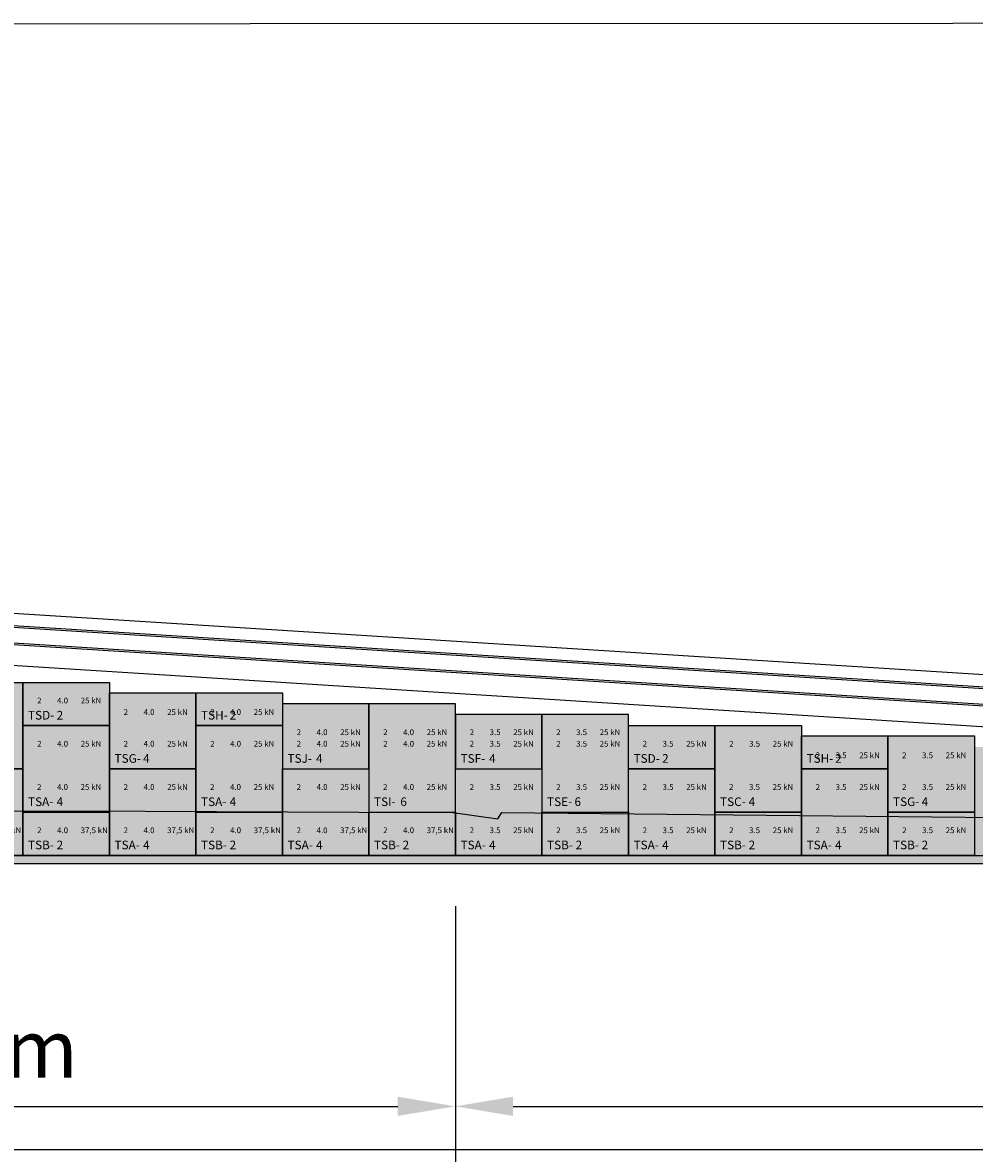
# Model space of a CAD drawing. Units: metres. Extents: x 49 to 293392, y 153 to 8671316.
# Drawn here: x 3951 to 3968, y 797 to 817 of the extents above; entities that cross this region are included whole.
import ezdxf

# ---------------------------------------------------------------- set-up
doc = ezdxf.new("R2010")
doc.units = ezdxf.units.M
doc.layers.get('Defpoints').update_dxf_attribs({"color": 253, "lineweight": 5})
for name, color, linetype in [('0 PILOTES', 7, 'Continuous'), ('05_PERF', 7, 'Continuous'), ('FTA-Estructuras existentes', 252, 'Continuous'), ('FTA-SOLERA', 1, 'Continuous'), ('FTA-TS', 1, 'Continuous'), ('FTA-TS_TXT', 7, 'Continuous'), ('G-Achurado', 253, 'Continuous'), ('MARCO', 5, 'Continuous')]:
    doc.layers.add(name, color=color, linetype=linetype)
doc.layers.add('FTA-Epure', color=4, linetype='Continuous', plot=False)
doc.styles.add('01COTAS', font='txt')
doc.styles.add('ISOCPEUR', font='txt')
doc.dimstyles.new('DIM-25-CORTE', dxfattribs={"dimscale": 0.025, "dimtxt": 2, "dimasz": 2, "dimexe": 2, "dimexo": 2, "dimgap": 1, "dimtad": 1, "dimtih": 1, "dimtoh": 1, "dimdec": 0, "dimlfac": 1000, "dimdsep": 46, "dimtxsty": '01COTAS', "dimcen": 25, "dimclrd": 9, "dimclre": 9, "dimclrt": 7, "dimadec": 0, "dimazin": 0, "dimtfac": 1, "dimtdec": 0, "dimtmove": 2, "dimatfit": 3, "dimfxl": 5, "dimtolj": 1, "dimtzin": 0, "dimarcsym": 0})

# ---------------------------------------------------------------- blocks, each defined once
blk = doc.blocks.new('*U609')
at = {"layer": 'FTA-TS'}
blk.add_lwpolyline([(0, 1.5), (1.5, 1.5), (1.5, 0), (0, 0)], close=True, dxfattribs=at)
at = {"layer": 'FTA-Epure', "style": 'ISOCPEUR'}
for tag, p in [('A2', (0.248, 1.135)), ('L2', (0.594, 1.135)), ('R2', (1.003, 1.135)), ('A1', (0.247, 0.385)), ('L1', (0.593, 0.385)), ('R1', (1.002, 0.385))]:
    blk.add_attdef(tag, p, '', height=0.1, dxfattribs=at)
at = {"layer": 'FTA-TS_TXT', "style": 'ISOCPEUR'}
blk.add_text('TSA-', height=0.15, dxfattribs=at).set_placement((0.089, 0.105))
blk.add_attdef('NUM', (0.585, 0.105), '', height=0.15, dxfattribs=at)
blk = doc.blocks.new('TSB_')
at = {"layer": 'FTA-TS'}
blk.add_lwpolyline([(0, 0.75), (1.5, 0.75), (1.5, 0), (0, 0)], close=True, dxfattribs=at)
at = {"layer": 'FTA-Epure', "style": 'ISOCPEUR'}
for tag, p in [('A1', (0.248, 0.385)), ('L1', (0.594, 0.385)), ('R1', (1.003, 0.385))]:
    blk.add_attdef(tag, p, '', height=0.1, dxfattribs=at)
at = {"layer": 'FTA-TS_TXT', "style": 'ISOCPEUR'}
blk.add_text('TSB-', height=0.15, dxfattribs=at).set_placement((0.089, 0.105))
blk.add_attdef('NUM', (0.585, 0.105), '', height=0.15, dxfattribs=at)
blk = doc.blocks.new('*U610')
at = {"layer": 'FTA-TS'}
blk.add_lwpolyline([(0, 1.5), (1.5, 1.5), (1.5, 0), (0, 0)], close=True, dxfattribs=at)
at = {"layer": 'FTA-Epure', "style": 'ISOCPEUR'}
for tag, p in [('A2', (0.248, 1.135)), ('L2', (0.594, 1.135)), ('R2', (1.003, 1.135)), ('A1', (0.247, 0.385)), ('L1', (0.593, 0.385)), ('R1', (1.002, 0.385))]:
    blk.add_attdef(tag, p, '', height=0.1, dxfattribs=at)
at = {"layer": 'FTA-TS_TXT', "style": 'ISOCPEUR'}
blk.add_text('TSA-', height=0.15, dxfattribs=at).set_placement((0.089, 0.105))
blk.add_attdef('NUM', (0.585, 0.105), '', height=0.15, dxfattribs=at)
blk = doc.blocks.new('*U611')
at = {"layer": 'FTA-TS'}
blk.add_lwpolyline([(0, 1.5), (1.5, 1.5), (1.5, 0), (0, 0)], close=True, dxfattribs=at)
at = {"layer": 'FTA-Epure', "style": 'ISOCPEUR'}
for tag, p in [('A2', (0.248, 1.135)), ('L2', (0.594, 1.135)), ('R2', (1.003, 1.135)), ('A1', (0.247, 0.385)), ('L1', (0.593, 0.385)), ('R1', (1.002, 0.385))]:
    blk.add_attdef(tag, p, '', height=0.1, dxfattribs=at)
at = {"layer": 'FTA-TS_TXT', "style": 'ISOCPEUR'}
blk.add_text('TSA-', height=0.15, dxfattribs=at).set_placement((0.089, 0.105))
blk.add_attdef('NUM', (0.585, 0.105), '', height=0.15, dxfattribs=at)
blk = doc.blocks.new('*U612')
at = {"layer": 'FTA-TS'}
blk.add_lwpolyline([(0, 1.5), (1.5, 1.5), (1.5, 0), (0, 0)], close=True, dxfattribs=at)
at = {"layer": 'FTA-Epure', "style": 'ISOCPEUR'}
for tag, p in [('A2', (0.248, 1.135)), ('L2', (0.594, 1.135)), ('R2', (1.003, 1.135)), ('A1', (0.247, 0.385)), ('L1', (0.593, 0.385)), ('R1', (1.002, 0.385))]:
    blk.add_attdef(tag, p, '', height=0.1, dxfattribs=at)
at = {"layer": 'FTA-TS_TXT', "style": 'ISOCPEUR'}
blk.add_text('TSA-', height=0.15, dxfattribs=at).set_placement((0.089, 0.105))
blk.add_attdef('NUM', (0.585, 0.105), '', height=0.15, dxfattribs=at)
blk = doc.blocks.new('*U613')
at = {"layer": 'FTA-TS'}
blk.add_lwpolyline([(0, 1.5), (1.5, 1.5), (1.5, 0), (0, 0)], close=True, dxfattribs=at)
at = {"layer": 'FTA-Epure', "style": 'ISOCPEUR'}
for tag, p in [('A2', (0.248, 1.135)), ('L2', (0.594, 1.135)), ('R2', (1.003, 1.135)), ('A1', (0.247, 0.385)), ('L1', (0.593, 0.385)), ('R1', (1.002, 0.385))]:
    blk.add_attdef(tag, p, '', height=0.1, dxfattribs=at)
at = {"layer": 'FTA-TS_TXT', "style": 'ISOCPEUR'}
blk.add_text('TSA-', height=0.15, dxfattribs=at).set_placement((0.089, 0.105))
blk.add_attdef('NUM', (0.585, 0.105), '', height=0.15, dxfattribs=at)
blk = doc.blocks.new('TSD_')
at = {"layer": 'FTA-TS'}
blk.add_lwpolyline([(0, 0.75), (1.5, 0.75), (1.5, 0), (0, 0)], close=True, dxfattribs=at)
at = {"layer": 'FTA-Epure', "style": 'ISOCPEUR'}
for tag, p in [('A1', (0.248, 0.385)), ('L1', (0.594, 0.385)), ('R1', (1.003, 0.385))]:
    blk.add_attdef(tag, p, '', height=0.1, dxfattribs=at)
at = {"layer": 'FTA-TS_TXT', "style": 'ISOCPEUR'}
blk.add_text('TSD-', height=0.15, dxfattribs=at).set_placement((0.089, 0.105))
blk.add_attdef('NUM', (0.585, 0.105), '', height=0.15, dxfattribs=at)
blk = doc.blocks.new('TSC_')
at = {"layer": 'FTA-TS'}
blk.add_lwpolyline([(0, 1.5), (1.5, 1.5), (1.5, 0), (0, 0)], close=True, dxfattribs=at)
at = {"layer": 'FTA-Epure', "style": 'ISOCPEUR'}
for tag, p in [('A2', (0.248, 1.135)), ('L2', (0.594, 1.135)), ('R2', (1.003, 1.135)), ('A1', (0.247, 0.385)), ('L1', (0.593, 0.385)), ('R1', (1.002, 0.385))]:
    blk.add_attdef(tag, p, '', height=0.1, dxfattribs=at)
at = {"layer": 'FTA-TS_TXT', "style": 'ISOCPEUR'}
blk.add_text('TSC-', height=0.15, dxfattribs=at).set_placement((0.089, 0.105))
blk.add_attdef('NUM', (0.585, 0.105), '', height=0.15, dxfattribs=at)
blk = doc.blocks.new('TSH_')
at = {"layer": 'FTA-TS'}
blk.add_lwpolyline([(0, 0.57), (1.5, 0.57), (1.5, 0), (0, 0)], close=True, dxfattribs=at)
at = {"layer": 'FTA-Epure', "style": 'ISOCPEUR'}
for tag, p in [('A1', (0.248, 0.185)), ('L1', (0.594, 0.185)), ('R1', (1.003, 0.185))]:
    blk.add_attdef(tag, p, '', height=0.1, dxfattribs=at)
at = {"layer": 'FTA-TS_TXT', "style": 'ISOCPEUR'}
blk.add_text('TSH-', height=0.15, dxfattribs=at).set_placement((0.089, 0.105))
blk.add_attdef('NUM', (0.585, 0.105), '', height=0.15, dxfattribs=at)
blk = doc.blocks.new('TSG_')
at = {"layer": 'FTA-TS'}
blk.add_lwpolyline([(0, 1.32), (1.5, 1.32), (1.5, 0), (0, 0)], close=True, dxfattribs=at)
at = {"layer": 'FTA-Epure', "style": 'ISOCPEUR'}
for tag, p in [('A2', (0.247, 0.935)), ('L2', (0.594, 0.935)), ('R2', (1.003, 0.935)), ('A1', (0.247, 0.385)), ('L1', (0.594, 0.385)), ('R1', (1.003, 0.385))]:
    blk.add_attdef(tag, p, '', height=0.1, dxfattribs=at)
at = {"layer": 'FTA-TS_TXT', "style": 'ISOCPEUR'}
blk.add_text('TSG-', height=0.15, dxfattribs=at).set_placement((0.089, 0.105))
blk.add_attdef('NUM', (0.585, 0.105), '', height=0.15, dxfattribs=at)
blk = doc.blocks.new('TSI_')
at = {"layer": 'FTA-TS'}
blk.add_lwpolyline([(0, 0), (1.5, 0), (1.5, 1.88), (0, 1.88)], close=True, dxfattribs=at)
at = {"layer": 'FTA-Epure', "style": 'ISOCPEUR'}
for tag, p in [('A3', (0.248, 1.335)), ('L3', (0.594, 1.335)), ('R3', (1.003, 1.335)), ('A2', (0.248, 1.135)), ('L2', (0.594, 1.135)), ('R2', (1.003, 1.135)), ('A1', (0.247, 0.385)), ('L1', (0.594, 0.385)), ('R1', (1.003, 0.385))]:
    blk.add_attdef(tag, p, '', height=0.1, dxfattribs=at)
at = {"layer": 'FTA-TS_TXT', "style": 'ISOCPEUR'}
blk.add_text('TSI-', height=0.15, dxfattribs=at).set_placement((0.089, 0.105))
blk.add_attdef('NUM', (0.545, 0.105), '', height=0.15, dxfattribs=at)
blk = doc.blocks.new('TSJ_')
at = {"layer": 'FTA-TS'}
blk.add_lwpolyline([(0, 0), (1.5, 0), (1.5, 1.13), (0, 1.13)], close=True, dxfattribs=at)
at = {"layer": 'FTA-Epure', "style": 'ISOCPEUR'}
for tag, p in [('A2', (0.248, 0.585)), ('L2', (0.594, 0.585)), ('R2', (1.003, 0.585)), ('A1', (0.248, 0.385)), ('L1', (0.594, 0.385)), ('R1', (1.003, 0.385))]:
    blk.add_attdef(tag, p, '', height=0.1, dxfattribs=at)
at = {"layer": 'FTA-TS_TXT', "style": 'ISOCPEUR'}
blk.add_text('TSJ-', height=0.15, dxfattribs=at).set_placement((0.089, 0.105))
blk.add_attdef('NUM', (0.585, 0.105), '', height=0.15, dxfattribs=at)
blk = doc.blocks.new('*U614')
at = {"layer": 'FTA-TS'}
blk.add_lwpolyline([(0, 1.5), (1.5, 1.5), (1.5, 0), (0, 0)], close=True, dxfattribs=at)
at = {"layer": 'FTA-Epure', "style": 'ISOCPEUR'}
for tag, p in [('A2', (0.248, 1.135)), ('L2', (0.594, 1.135)), ('R2', (1.003, 1.135)), ('A1', (0.247, 0.385)), ('L1', (0.593, 0.385)), ('R1', (1.002, 0.385))]:
    blk.add_attdef(tag, p, '', height=0.1, dxfattribs=at)
at = {"layer": 'FTA-TS_TXT', "style": 'ISOCPEUR'}
blk.add_text('TSA-', height=0.15, dxfattribs=at).set_placement((0.089, 0.105))
blk.add_attdef('NUM', (0.585, 0.105), '', height=0.15, dxfattribs=at)
blk = doc.blocks.new('TSE_')
at = {"layer": 'FTA-TS'}
blk.add_lwpolyline([(0, 0), (1.5, 0), (1.5, 1.69), (0, 1.69)], close=True, dxfattribs=at)
at = {"layer": 'FTA-Epure', "style": 'ISOCPEUR'}
for tag, p in [('A3', (0.248, 1.335)), ('L3', (0.594, 1.335)), ('R3', (1.003, 1.335)), ('A2', (0.248, 1.135)), ('L2', (0.594, 1.135)), ('R2', (1.003, 1.135)), ('A1', (0.248, 0.385)), ('L1', (0.594, 0.385)), ('R1', (1.003, 0.385))]:
    blk.add_attdef(tag, p, '', height=0.1, dxfattribs=at)
at = {"layer": 'FTA-TS_TXT', "style": 'ISOCPEUR'}
blk.add_text('TSE-', height=0.15, dxfattribs=at).set_placement((0.089, 0.105))
blk.add_attdef('NUM', (0.565, 0.105), '', height=0.15, dxfattribs=at)
blk = doc.blocks.new('TSF_')
at = {"layer": 'FTA-TS'}
blk.add_lwpolyline([(0, 0), (1.5, 0), (1.5, 0.94), (0, 0.94)], close=True, dxfattribs=at)
at = {"layer": 'FTA-Epure', "style": 'ISOCPEUR'}
for tag, p in [('A2', (0.248, 0.585)), ('L2', (0.594, 0.585)), ('R2', (1.003, 0.585)), ('A1', (0.248, 0.385)), ('L1', (0.594, 0.385)), ('R1', (1.003, 0.385))]:
    blk.add_attdef(tag, p, '', height=0.1, dxfattribs=at)
at = {"layer": 'FTA-TS_TXT', "style": 'ISOCPEUR'}
blk.add_text('TSF-', height=0.15, dxfattribs=at).set_placement((0.089, 0.105))
blk.add_attdef('NUM', (0.585, 0.105), '', height=0.15, dxfattribs=at)
blk = doc.blocks.new('*U615')
at = {"layer": 'FTA-TS'}
blk.add_lwpolyline([(0, 1.5), (1.5, 1.5), (1.5, 0), (0, 0)], close=True, dxfattribs=at)
at = {"layer": 'FTA-Epure', "style": 'ISOCPEUR'}
for tag, p in [('A2', (0.248, 1.135)), ('L2', (0.594, 1.135)), ('R2', (1.003, 1.135)), ('A1', (0.247, 0.385)), ('L1', (0.593, 0.385)), ('R1', (1.002, 0.385))]:
    blk.add_attdef(tag, p, '', height=0.1, dxfattribs=at)
at = {"layer": 'FTA-TS_TXT', "style": 'ISOCPEUR'}
blk.add_text('TSA-', height=0.15, dxfattribs=at).set_placement((0.089, 0.105))
blk.add_attdef('NUM', (0.585, 0.105), '', height=0.15, dxfattribs=at)
blk = doc.blocks.new('*U616')
at = {"layer": 'FTA-TS'}
blk.add_lwpolyline([(0, 1.5), (1.5, 1.5), (1.5, 0), (0, 0)], close=True, dxfattribs=at)
at = {"layer": 'FTA-Epure', "style": 'ISOCPEUR'}
for tag, p in [('A2', (0.248, 1.135)), ('L2', (0.594, 1.135)), ('R2', (1.003, 1.135)), ('A1', (0.247, 0.385)), ('L1', (0.593, 0.385)), ('R1', (1.002, 0.385))]:
    blk.add_attdef(tag, p, '', height=0.1, dxfattribs=at)
at = {"layer": 'FTA-TS_TXT', "style": 'ISOCPEUR'}
blk.add_text('TSA-', height=0.15, dxfattribs=at).set_placement((0.089, 0.105))
blk.add_attdef('NUM', (0.585, 0.105), '', height=0.15, dxfattribs=at)
blk = doc.blocks.new('*U617')
at = {"layer": 'G-Achurado'}
h = blk.add_hatch(color=256, dxfattribs=at)
h.dxf.hatch_style = 1
h.paths.add_polyline_path([(0, 0), (111.019, 0), (111.019, -0.15), (0, -0.15)])
at = {"layer": 'FTA-SOLERA'}
blk.add_lwpolyline([(0, 0), (111.019, 0), (111.019, -0.15), (0, -0.15)], close=True, dxfattribs=at)
blk = doc.blocks.new('003')
at = {"layer": 'G-Achurado', "true_color": 0xffdbdb}
h = blk.add_hatch(color=254, dxfattribs=at)
h.dxf.hatch_style = 1
h.paths.add_polyline_path([(3881.707, 860.185), (3881.707, 857.365), (3893.707, 857.365), (3893.707, 856.615), (3908.707, 856.615), (3908.707, 855.115), (3926.707, 855.115), (3926.707, 854.365), (3941.707, 854.365), (3941.707, 853.615), (3959.707, 853.615), (3959.707, 852.865), (3992.707, 852.869), (3992.707, 853.439), (3989.707, 853.435), (3989.707, 853.615), (3985.207, 853.615), (3985.207, 853.805), (3983.707, 853.805), (3983.707, 853.995), (3980.707, 853.995), (3980.707, 854.185), (3977.707, 854.185), (3977.707, 854.365), (3974.707, 854.365), (3974.707, 854.555), (3971.707, 854.555), (3971.707, 854.745), (3968.707, 854.745), (3968.707, 854.935), (3965.707, 854.935), (3965.707, 855.115), (3962.707, 855.115), (3962.707, 855.305), (3959.707, 855.305), (3959.707, 855.495), (3956.707, 855.495), (3956.707, 855.685), (3953.707, 855.685), (3953.707, 855.865), (3950.707, 855.865), (3950.707, 856.055), (3947.707, 856.055), (3947.707, 856.245), (3944.707, 856.245), (3944.707, 856.435), (3941.707, 856.435), (3941.707, 856.615), (3938.707, 856.615), (3938.707, 856.805), (3935.707, 856.805), (3935.707, 856.995), (3933.684, 856.995), (3933.684, 857.185), (3929.707, 857.185), (3929.707, 857.365), (3926.707, 857.365), (3926.707, 857.555), (3923.707, 857.555), (3923.707, 857.745), (3920.707, 857.745), (3920.707, 857.935), (3917.707, 857.935), (3917.707, 858.115), (3914.707, 858.115), (3914.707, 858.305), (3911.707, 858.305), (3911.707, 858.495), (3908.707, 858.495), (3908.707, 858.685), (3905.707, 858.685), (3905.707, 858.865), (3902.707, 858.865), (3902.707, 859.055), (3899.707, 859.055), (3899.707, 859.245), (3896.707, 859.245), (3896.707, 859.435), (3893.707, 859.435), (3893.707, 859.615), (3890.707, 859.615), (3890.707, 859.805), (3887.707, 859.805), (3887.707, 859.995), (3884.707, 859.995), (3884.707, 860.185)])
at = {"layer": 'G-Achurado', "true_color": 0xc2f0ff}
h = blk.add_hatch(color=254, dxfattribs=at)
h.dxf.hatch_style = 1
h.paths.add_polyline_path([(3881.707, 857.369), (3881.707, 852.869), (3959.707, 852.869), (3959.707, 853.619), (3943.207, 853.619), (3943.207, 854.369), (3926.707, 854.369), (3926.707, 855.119), (3908.707, 855.119), (3908.707, 856.619), (3893.707, 856.619), (3893.707, 857.369)])
at = {"layer": 'FTA-SOLERA', "color": 3, "linetype": 'ByBlock', "ltscale": 0.002}
blk.add_blockref('*U617', (3881.688, 852.869), dxfattribs=at)
at = {"layer": 'FTA-TS'}
for name, p, values in [('TSC_', (3950.707, 854.369), {'A1': '2', 'A2': '2', 'L2': '4.0', 'L1': '4.0', 'R2': '25 kN', 'R1': '25 kN', 'NUM': '4'}), ('TSD_', (3952.207, 855.119), {'A1': '2', 'L1': '4.0', 'R1': '25 kN', 'NUM': '2'}), ('TSG_', (3953.707, 854.369), {'A2': '2', 'A1': '2', 'L1': '4.0', 'R1': '25 kN', 'L2': '4.0', 'R2': '25 kN', 'NUM': '4'}), ('TSH_', (3955.207, 855.119), {'A1': '2', 'L1': '4.0', 'R1': '25 kN', 'NUM': '2'}), ('TSJ_', (3956.707, 854.369), {'A1': '2', 'A2': '2', 'L1': '4.0', 'R1': '25 kN', 'L2': '4.0', 'R2': '25 kN', 'NUM': '4'}), ('TSI_', (3958.207, 853.619), {'A1': '2', 'A2': '2', 'A3': '2', 'L1': '4.0', 'R1': '25 kN', 'L2': '4.0', 'R2': '25 kN', 'L3': '4.0', 'R3': '25 kN', 'NUM': '6'}), ('TSF_', (3959.707, 854.369), {'NUM': '4', 'R2': '25 kN', 'R1': '25 kN', 'L2': '3.5', 'L1': '3.5', 'A2': '2', 'A1': '2'}), ('TSE_', (3961.207, 853.619), {'A1': '2', 'A2': '2', 'A3': '2', 'L2': '3.5', 'L1': '3.5', 'L3': '3.5', 'R2': '25 kN', 'R1': '25 kN', 'R3': '25 kN', 'NUM': '6'}), ('*U610', (3952.207, 853.619), {'A1': '2', 'A2': '2', 'L2': '4.0', 'L1': '4.0', 'R2': '25 kN', 'R1': '25 kN', 'NUM': '4'}), ('*U612', (3955.207, 853.619), {'A1': '2', 'A2': '2', 'L2': '4.0', 'L1': '4.0', 'R2': '25 kN', 'R1': '25 kN', 'NUM': '4'}), ('TSD_', (3962.707, 854.369), {'A1': '2', 'L1': '3.5', 'R1': '25 kN', 'NUM': '2'}), ('TSC_', (3964.207, 853.619), {'A1': '2', 'A2': '2', 'L2': '3.5', 'L1': '3.5', 'R2': '25 kN', 'R1': '25 kN', 'NUM': '4'}), ('TSH_', (3965.707, 854.369), {'A1': '2', 'L1': '3.5', 'R1': '25 kN', 'NUM': '2'}), ('TSG_', (3967.207, 853.619), {'A2': '2', 'A1': '2', 'L1': '3.5', 'R1': '25 kN', 'L2': '3.5', 'R2': '25 kN', 'NUM': '4'}), ('*U609', (3950.707, 852.869), {'A1': '2', 'A2': '2', 'L2': '4.0', 'L1': '4.0', 'R2': '25 kN', 'R1': '37,5 kN', 'NUM': '4'}), ('*U611', (3953.707, 852.869), {'A1': '2', 'A2': '2', 'L2': '4.0', 'L1': '4.0', 'R2': '25 kN', 'R1': '37,5 kN', 'NUM': '4'}), ('*U613', (3956.707, 852.869), {'A1': '2', 'A2': '2', 'L2': '4.0', 'L1': '4.0', 'R2': '25 kN', 'R1': '37,5 kN', 'NUM': '4'}), ('*U614', (3959.707, 852.869), {'A1': '2', 'A2': '2', 'L2': '3.5', 'L1': '3.5', 'R2': '25 kN', 'R1': '25 kN', 'NUM': '4'}), ('*U615', (3962.707, 852.869), {'A1': '2', 'A2': '2', 'L2': '3.5', 'L1': '3.5', 'R2': '25 kN', 'R1': '25 kN', 'NUM': '4'}), ('*U616', (3965.707, 852.869), {'A1': '2', 'A2': '2', 'L2': '3.5', 'L1': '3.5', 'R2': '25 kN', 'R1': '25 kN', 'NUM': '4'}), ('TSB_', (3952.207, 852.869), {'A1': '2', 'L1': '4.0', 'R1': '37,5 kN', 'NUM': '2'}), ('TSB_', (3955.207, 852.869), {'A1': '2', 'L1': '4.0', 'R1': '37,5 kN', 'NUM': '2'}), ('TSB_', (3958.207, 852.869), {'A1': '2', 'L1': '4.0', 'R1': '37,5 kN', 'NUM': '2'}), ('TSB_', (3961.207, 852.869), {'A1': '2', 'L1': '3.5', 'R1': '25 kN', 'NUM': '2'}), ('TSB_', (3964.207, 852.869), {'A1': '2', 'L1': '3.5', 'R1': '25 kN', 'NUM': '2'}), ('TSB_', (3967.207, 852.869), {'A1': '2', 'L1': '3.5', 'R1': '25 kN', 'NUM': '2'})]:
    blk.add_blockref(name, p, dxfattribs=at).add_auto_attribs(values)
blk = doc.blocks.new('*D989')
at = {"layer": 'Defpoints', "color": 9, "lineweight": -2, "transparency": 16777216}
for p, q in [((3940.756, 801.437), (3940.756, 796.964)), ((3958.756, 801.437), (3958.756, 796.964)), ((3941.756, 797.964), (3957.756, 797.964))]:
    blk.add_line(p, q, dxfattribs=at)
at = {"layer": 'Defpoints', "color": 0, "transparency": 16777216}
for p in [(3940.756, 802.437), (3958.756, 802.437), (3958.756, 797.964)]:
    blk.add_point(p, dxfattribs=at)
at = {"layer": 'Defpoints', "color": 9, "transparency": 16777216}
for points in [[(3941.756, 798.131), (3941.756, 797.797), (3940.756, 797.964)], [(3957.756, 798.131), (3957.756, 797.797), (3958.756, 797.964)]]:
    blk.add_solid(points, dxfattribs=at)
at = {"layer": 'Defpoints', "color": 7, "transparency": 16777216, "insert": (3949.756, 798.964), "char_height": 1, "attachment_point": 5, "style": '01COTAS'}
blk.add_mtext('\\A1;H=4.0m', dxfattribs=at)
blk = doc.blocks.new('*D990')
at = {"layer": 'Defpoints', "color": 9, "lineweight": -2, "transparency": 16777216}
for p, q in [((3958.756, 801.437), (3958.756, 796.964)), ((3991.756, 801.437), (3991.756, 796.964)), ((3959.756, 797.964), (3990.756, 797.964))]:
    blk.add_line(p, q, dxfattribs=at)
at = {"layer": 'Defpoints', "color": 0, "transparency": 16777216}
for p in [(3958.756, 802.437), (3991.756, 802.437), (3991.756, 797.964)]:
    blk.add_point(p, dxfattribs=at)
at = {"layer": 'Defpoints', "color": 9, "transparency": 16777216}
for points in [[(3959.756, 798.131), (3959.756, 797.797), (3958.756, 797.964)], [(3990.756, 798.131), (3990.756, 797.797), (3991.756, 797.964)]]:
    blk.add_solid(points, dxfattribs=at)
at = {"layer": 'Defpoints', "color": 7, "transparency": 16777216, "insert": (3975.256, 798.964), "char_height": 1, "attachment_point": 5, "style": '01COTAS'}
blk.add_mtext('\\A1;H=3.0m', dxfattribs=at)

msp = doc.modelspace()

# ---------------------------------------------------------------- linework, layer by layer
at = {"layer": '05_PERF', "color": 40, "linetype": 'Continuous', "lineweight": -3, "ltscale": 2, "elevation": -1503.504047}
msp.add_lwpolyline([(3933.941781, 803.008703), (3943.63518, 803.101417), (3953.373899, 803.084685), (3953.374185, 803.084685), (3957.081231, 803.064477), (3958.713178, 803.056857), (3959.492977, 802.947771), (3959.49309, 802.947771), (3959.562971, 803.057342), (3968.739258, 802.965622), (3978.336168, 802.849435), (3978.336398, 802.849435), (3978.586523, 802.736583), (3982.939278, 802.649159), (3983.230267, 802.645294), (3983.338099, 802.754027), (3983.338321, 802.754027), (3984.493033, 802.800205), (3989.631144, 802.688882), (3991.756123, 802.653477)], dxfattribs=at)
at = {"layer": 'FTA-Estructuras existentes', "ltscale": 0.1}
for p, q in [((3874.886195, 811.329336, -1503.504047), (3991.756123, 803.943543, -1503.504047)), ((3874.886195, 811.329336, -1503.504047), (3991.756123, 803.943543, -1503.504047)), ((3874.886195, 811.118917, -1503.504047), (3991.756123, 803.733124, -1503.504047)), ((3874.886195, 811.088858, -1503.504047), (3991.756123, 803.703064, -1503.504047)), ((3874.886195, 810.818319, -1503.504047), (3991.756123, 803.432526, -1503.504047)), ((3874.886195, 810.788259, -1503.504047), (3991.756123, 803.402466, -1503.504047))]:
    msp.add_line(p, q, dxfattribs=at)
at = {"layer": 'FTA-Estructuras existentes', "ltscale": 0.1, "elevation": -1503.504047}
msp.add_lwpolyline([(3869.879635, 810.745734), (3991.195441, 803.078976), (3991.756123, 803.043967)], dxfattribs=at)
at = {"layer": 'MARCO', "flags": 128}
msp.add_lwpolyline([(3869.879635, 812.592564), (3869.879635, 816.699663), (3991.756123, 816.757048), (3991.756123, 812.592564), (3991.756123, 797.207655), (3869.879635, 797.207655)], close=True, dxfattribs=at)

# ---------------------------------------------------------------- block references
at = {"layer": '0 PILOTES'}
msp.add_blockref('003', (-0.95082, -50.552451, -1503.504047), dxfattribs=at)

# ---------------------------------------------------------------- dimensions: what is measured, and where the dimension line sits
at = {"layer": 'Defpoints'}
for base, p1, p2, text, picture, middle in [((3958.756123, 797.964151, -1503.504047), (3940.756123, 802.437094, -1503.504047), (3958.756123, 802.437094, -1503.504047), 'H=4.0m', '*D989', (3949.756123, 798.964151, -1503.504047)), ((3991.756123, 797.964151, -1503.504047), (3958.756123, 802.437094, -1503.504047), (3991.756123, 802.437094, -1503.504047), 'H=3.0m', '*D990', (3975.256123, 798.964151, -1503.504047))]:
    dim = msp.add_linear_dim(base=base, p1=p1, p2=p2, text=text, dimstyle='DIM-25-CORTE', override={"dimscale": 0.5}, dxfattribs=at)
    dim.commit()
    dim.dimension.update_dxf_attribs({"geometry": picture, "text_midpoint": middle})

doc.saveas('drawing.dxf')
